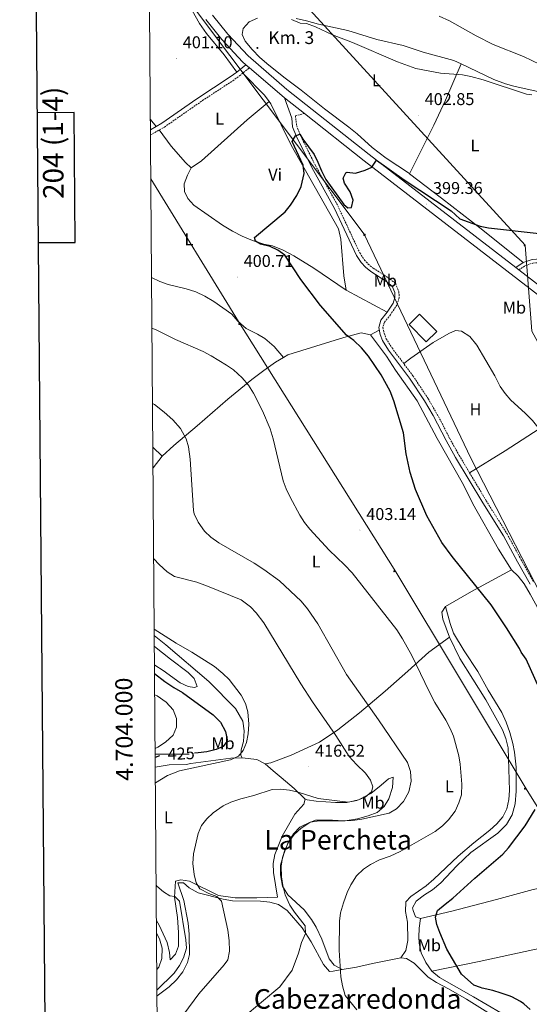
# Model space of a CAD drawing. Units: metres. Extents: x 552189 to 556667, y 4702788 to 4705793.
# Drawn here: x 552997 to 553295, y 4703853 to 4704431 of the extents above; entities that cross this region are included whole.
import ezdxf
from ezdxf.enums import TextEntityAlignment as Align

# ---------------------------------------------------------------- set-up
doc = ezdxf.new("R2010")
doc.units = ezdxf.units.M
doc.header["$MEASUREMENT"] = 0
doc.linetypes.add('TRAZOSX2', pattern=[1.5, 1, -0.5])
for name, color, linetype, lineweight in [('Carátula', 7, 'Continuous', 5), ('Level 13', 5, 'Continuous', 0), ('Level 15', 1, 'Continuous', 0), ('Level 21', 19, 'Continuous', 0), ('Level 32', 19, 'Continuous', 0), ('Level 33', 5, 'Continuous', 0), ('Level 36', 19, 'Continuous', 40), ('Level 37', 92, 'Continuous', 0), ('Level 4', 36, 'Continuous', 30), ('Level 41', 19, 'Continuous', 0), ('Level 44', 19, 'Continuous', 0), ('Level 45', 19, 'Continuous', 0), ('Level 5', 36, 'Continuous', 0), ('Level 52', 1, 'Continuous', 13), ('Level 54', 13, 'Continuous', 0), ('Level 61', 19, 'Continuous', 0), ('Level 63', 7, 'Continuous', 0), ('Level 7', 1, 'Continuous', 0)]:
    doc.layers.add(name, color=color, linetype=linetype, lineweight=lineweight)
doc.styles.add('Arial', font='ARIAL.TTF', dxfattribs={"height": 0.2})

# ---------------------------------------------------------------- blocks, each defined once
blk = doc.blocks.new('5PATER')
at = {"layer": 'Carátula', "linetype": 'Continuous', "lineweight": 5}
h = blk.add_hatch(color=250, dxfattribs=at)
edge = h.paths.add_edge_path()
edge.add_ellipse((0, 0), major_axis=(-1.33, -1.34), ratio=0.999422, start_angle=0, end_angle=360)
blk = doc.blocks.new('5HITCA')
at = {"layer": 'Carátula', "linetype": 'Continuous', "lineweight": 5}
h = blk.add_hatch(color=1, dxfattribs=at)
edge = h.paths.add_edge_path()
edge.add_arc((0, 0), 3.1, 0.00109, 360.00109)
at = {"layer": 'Carátula', "color": 250, "linetype": 'Continuous', "lineweight": 5}
blk.add_circle((0, 0, 0), 3.1, dxfattribs=at)
blk = doc.blocks.new('5PELE')
at = {"layer": 'Carátula', "linetype": 'Continuous', "lineweight": 5}
h = blk.add_hatch(color=9, dxfattribs=at)
edge = h.paths.add_edge_path()
edge.add_arc((0, 0), 2.85, 359.99898, 719.99898)
at = {"layer": 'Carátula', "color": 252, "linetype": 'Continuous', "lineweight": 5}
blk.add_circle((0, 0, 0), 2.85, dxfattribs=at)
blk = doc.blocks.new('5TME')
at = {"layer": 'Carátula', "color": 250, "linetype": 'Continuous', "lineweight": 5}
for p, q in [((3.7, 3.8), (-3.7, -3.8)), ((-3.7, 3.7), (3.8, -3.8))]:
    blk.add_line(p, q, dxfattribs=at)
at = {"layer": 'Carátula', "color": 250, "linetype": 'Continuous', "lineweight": 5, "flags": 128}
blk.add_lwpolyline([(-3.7, -3.8), (3.8, -3.8), (3.8, 3.7), (-3.7, 3.7), (-3.7, -3.8)], dxfattribs=at)

msp = doc.modelspace()

# ---------------------------------------------------------------- linework, layer by layer
at = {"layer": 'Level 13', "color": 5, "linetype": 'Continuous', "lineweight": 0, "ltscale": 0.5}
msp.add_polyline3d([(553097, 4704343.95, 399.12), (553094.88, 4704339.71, 399.12), (553092.92, 4704334.59, 399.12), (553093.08, 4704330.11, 399.12), (553095.12, 4704326.03, 399.12), (553098.6, 4704322.19, 399.12), (553115.4, 4704310.43, 399.04), (553121.28, 4704306.83, 399.04), (553126.96, 4704303.87, 399.04), (553133, 4704301.31, 399), (553139.52, 4704299.23, 398.96), (553144.68, 4704298.19, 398.96), (553150.96, 4704295.63, 398.84), (553157.24, 4704292.43, 398.76), (553168.88, 4704285.15, 398.68), (553187.92, 4704272.35, 398.84), (553211.79, 4704259.3, 398.11)], dxfattribs=at)
at = {"layer": 'Level 15', "color": 5, "linetype": 'Continuous', "lineweight": 0}
msp.add_polyline3d([(553234.8, 4704241.87, 399.99), (553224.72, 4704252.03, 399.95), (553230.82, 4704258.09, 399.95), (553240.9, 4704247.93, 399.95), (553234.8, 4704241.87, 399.99)], dxfattribs=at)
at = {"layer": 'Level 21', "color": 19, "linetype": 'Continuous', "lineweight": 13}
for points in [[(553109.55, 4704433.66, 402.25), (553118.56, 4704422.45, 401.93), (553130.39, 4704409.64, 401.49), (553153.07, 4704390.04, 401.05), (553201.33, 4704351.88, 399.97), (553287.26, 4704285.53, 398.58), (553289.02, 4704284.17, 398.55), (553317.38, 4704262.27, 398.09)], [(553105.69, 4704430.99, 402.25), (553115.01, 4704419.39, 401.93), (553127.13, 4704406.27, 401.49), (553129.11, 4704404.55, 401.45), (553131.23, 4704402.72, 401.41), (553150.09, 4704386.43, 401.05), (553151.73, 4704385.13, 401.01), (553163.34, 4704375.94, 400.75), (553198.44, 4704348.19, 399.97), (553314.48, 4704258.59, 398.09)]]:
    msp.add_polyline3d(points, dxfattribs=at)
at = {"layer": 'Level 21', "color": 19, "linetype": 'Continuous', "lineweight": 0}
for points in [[(553073.15, 4704366.38, 400.6), (553079.86, 4704370.28, 400.59), (553100.36, 4704384.6, 400.44), (553119.8, 4704397.39, 400.27), (553123.76, 4704400.22, 400.3), (553129.11, 4704404.55, 401.41)], [(553202.35, 4704283.16, 398.59), (553199.13, 4704285.69, 398.67), (553196.67, 4704288.46, 398.67), (553193.87, 4704292.61, 398.67), (553181.07, 4704320.14, 399.22), (553167.65, 4704344.25, 399.55), (553158.49, 4704362.74, 399.83), (553156.46, 4704368.18, 399.91), (553155.93, 4704373.11, 399.99), (553151.73, 4704385.13, 400.86)], [(553456.4, 4704314.59, 406.75), (553454.75, 4704315.9, 406.75), (553451.7, 4704312.07, 406.59), (553450.13, 4704310.49, 405.93), (553445.79, 4704309.51, 405.59), (553428.69, 4704304.39, 404.11), (553416.3, 4704301.45, 402.67), (553406.94, 4704299.45, 402.11), (553387.17, 4704296.92, 400.87), (553376.32, 4704295.41, 400.63), (553362.79, 4704294.63, 400.45), (553327.94, 4704291.58, 399.35), (553311.78, 4704291.38, 398.78), (553296.83, 4704290.22, 398.32), (553291.57, 4704288.41, 398.51), (553287.26, 4704285.53, 398.55)], [(553295.58, 4704099.82, 396.99), (553288.29, 4704112.92, 397.39), (553280.01, 4704128.08, 397.31), (553267.84, 4704147.48, 397.35), (553251.97, 4704174.12, 397.58), (553246.36, 4704184.09, 397.75), (553238.83, 4704198.8, 398.03), (553233.84, 4704207.29, 398.11), (553225.01, 4704220.55, 398.03), (553212.71, 4704236.97, 397.99), (553209.13, 4704242.7, 398.07), (553207.73, 4704246.3, 398.07), (553206.9, 4704250.44, 398.07), (553208.07, 4704254.6, 398.07), (553211.79, 4704259.3, 398.11), (553215.35, 4704264.61, 398.15), (553216.43, 4704268.05, 398.15), (553216.34, 4704270.87, 398.15), (553214.79, 4704274.68, 398.27), (553211, 4704277.6, 398.35), (553202.35, 4704283.16, 398.59)]]:
    msp.add_polyline3d(points, dxfattribs=at)
at = {"layer": 'Level 21', "color": 19, "linetype": 'TRAZOSX2', "lineweight": 0}
for points in [[(553073.18, 4704363.38, 400.59), (553081.32, 4704367.95, 400.59), (553103.62, 4704383.48, 400.43), (553121.35, 4704395.12, 400.27), (553125.42, 4704398.03, 400.3), (553131.23, 4704402.72, 401.41)], [(553163.34, 4704375.94, 400.86), (553158.09, 4704374.51, 399.99), (553158.84, 4704368.75, 399.91), (553160.72, 4704363.71, 399.83), (553169.8, 4704345.39, 399.55), (553182.25, 4704323.14, 399.25), (553195.83, 4704294.13, 398.67), (553198.6, 4704289.95, 398.67), (553200.8, 4704287.47, 398.67), (553203.76, 4704285.15, 398.59), (553212.4, 4704279.59, 398.35), (553216.4, 4704276.51, 398.27), (553216.86, 4704276.04, 398.25), (553218.76, 4704271.39, 398.15), (553218.88, 4704267.71, 398.15), (553217.56, 4704263.55, 398.15), (553213.76, 4704257.87, 398.11), (553210.28, 4704253.47, 398.07), (553209.4, 4704250.35, 398.07), (553210.08, 4704246.99, 398.07), (553211.32, 4704243.79, 398.07), (553214.72, 4704238.35, 397.99), (553227, 4704221.95, 398.03), (553235.91, 4704208.57, 398.11), (553243.35, 4704195.55, 397.95), (553248.51, 4704185.23, 397.75), (553254.07, 4704175.34, 397.58), (553269.91, 4704148.75, 397.35), (553282.11, 4704129.31, 397.31), (553290.42, 4704114.1, 397.39), (553297.71, 4704100.99, 396.99)], [(553289.02, 4704284.17, 398.55), (553292.52, 4704286.51, 398.51), (553297.25, 4704288.14, 398.32), (553313.24, 4704289.31, 398.83), (553328.04, 4704289.47, 399.35), (553363.76, 4704292.59, 400.47), (553376.52, 4704293.31, 400.63), (553387.44, 4704294.83, 400.87), (553402.31, 4704296.55, 401.82), (553408.05, 4704297.52, 402.15), (553416.76, 4704299.39, 402.67), (553429.24, 4704302.35, 404.11), (553446.32, 4704307.47, 405.59), (553451.2, 4704308.56, 405.93), (553453.28, 4704310.67, 406.59), (553456.4, 4704314.59, 406.75)]]:
    msp.add_polyline3d(points, dxfattribs=at)
at = {"layer": 'Level 32', "color": 6, "linetype": 'Continuous', "lineweight": 0, "ltscale": 0.5}
for points in [[(553762.54, 4703194.3, 387.3), (553623.26, 4703467.99, 386.94), (553552.55, 4703606.58, 390.08), (553487.57, 4703733.27, 391.03), (553413.66, 4703874.44, 392.4), (553335.45, 4704028.13, 396.55), (553260.91, 4704173.65, 397.43), (553198.33, 4704305.12, 399.15), (553079.98, 4704462.97, 401.82), (553072.27, 4704482.95, 401.98)], [(553073.37, 4704337.59, 401.2), (553124.7, 4704253.91, 402.85), (553216.9, 4704107.1, 402.95), (553293.34, 4703979.69, 400.37), (553409.81, 4703792.84, 392.69), (553514.03, 4703622.47, 394.06), (553652.33, 4703271.99, 385.05), (553685.97, 4703193.71, 384.76)]]:
    msp.add_polyline3d(points, dxfattribs=at)
at = {"layer": 'Level 33', "color": 19, "linetype": 'Continuous', "lineweight": 0, "ltscale": 0.5}
msp.add_polyline3d([(553071.3, 4704612.35, 404.98), (553116.09, 4704492.01, 412.3), (553292.74, 4704298.74, 398.97), (553296.62, 4704248.25, 397.81), (553489.77, 4703892.41, 393.14), (553637.1, 4703453.24, 387.47), (553639.83, 4703193.35, 384.87)], dxfattribs=at)
at = {"layer": 'Level 36', "color": 92, "linetype": 'Continuous', "lineweight": 0}
for points in [[(553072.27, 4704484.23, 401.99), (553073.89, 4704482.75, 401.99), (553077.41, 4704478.75, 401.99), (553080.77, 4704472.75, 401.95), (553087.09, 4704457.07, 401.75), (553090.73, 4704449.07, 401.67), (553093.93, 4704443.71, 401.51), (553097.57, 4704436.27, 401.35), (553101.81, 4704428.67, 401.19), (553106.01, 4704422.75, 401.11), (553116.37, 4704410.27, 400.87), (553123.76, 4704400.22, 400.3)], [(553135.89, 4704431.79, 403.11), (553131.01, 4704429.63, 402.23), (553127.53, 4704425.87, 401.59), (553126.85, 4704422.27, 401.27), (553128.65, 4704418.27, 401.19), (553132.77, 4704413.39, 401.15), (553137.29, 4704408.83, 401.15), (553142.57, 4704404.19, 400.95), (553152.05, 4704396.59, 400.99), (553161.41, 4704389.63, 401.11), (553175.09, 4704378.59, 401.03), (553189.37, 4704367.79, 400.75), (553194.2, 4704363.95, 400.59), (553203.04, 4704355.95, 400.11), (553211.24, 4704349.63, 399.99), (553224.88, 4704340.67, 399.95), (553225, 4704340.58, 399.95)], [(553255.14, 4704405.01, 405.56), (553251.01, 4704406.99, 405.55), (553233.05, 4704411.95, 405.71), (553221.25, 4704415.71, 405.79), (553205.85, 4704419.39, 405.71), (553188.73, 4704424.51, 405.63), (553171.61, 4704428.35, 405.15), (553164.69, 4704430.27, 405.03), (553158.61, 4704431.55, 404.99)], [(553225, 4704340.58, 399.95), (553239.29, 4704369.07, 401.63), (553246.13, 4704383.71, 403.43), (553255.14, 4704405.01, 405.56)], [(553368.97, 4704353.95, 404.99), (553362.93, 4704355.23, 405.03), (553348.01, 4704364.59, 405.03), (553343.49, 4704367.79, 405.07), (553337.37, 4704370.35, 405.15), (553330.65, 4704372.03, 405.27), (553324.69, 4704374.43, 405.31), (553314.89, 4704382.35, 405.59), (553310.41, 4704384.99, 405.51), (553304.85, 4704387.47, 405.51), (553299.17, 4704389.07, 405.47), (553286.09, 4704391.87, 405.63), (553281.21, 4704393.23, 405.63), (553274.45, 4704395.79, 405.63), (553255.14, 4704405.01, 405.56)], [(553127.23, 4704399.49, 400.64), (553140.01, 4704386.75, 400.48), (553142.8, 4704382.95, 400.39)], [(553097, 4704343.95, 399.12), (553103, 4704348.19, 399.6), (553129.84, 4704372.19, 400.16), (553142.8, 4704382.95, 400.39)], [(553142.8, 4704382.95, 400.39), (553143.77, 4704381.63, 400.36), (553155.56, 4704357.23, 399.88), (553183.4, 4704308.19, 399.04), (553184.76, 4704302.19, 398.96), (553186.56, 4704280.75, 399), (553187.92, 4704272.35, 398.84)], [(553073.11, 4704372.43, 400.62), (553076.54, 4704368.35, 400.59)], [(553097, 4704343.95, 399.12), (553093.68, 4704347.07, 399.76), (553085.2, 4704356.83, 400.04), (553078.25, 4704366.23, 400.59)], [(553225, 4704340.58, 399.95), (553243.68, 4704326.19, 399.91), (553267.96, 4704307.39, 399.19), (553291.57, 4704288.41, 398.51)], [(553073.81, 4704279.67, 402.57), (553078.56, 4704277.31, 402.59), (553083.44, 4704275.55, 402.63), (553094.16, 4704273.07, 402.71), (553099.64, 4704271.31, 402.71), (553104.92, 4704268.75, 402.71), (553110.24, 4704265.63, 402.79), (553120.88, 4704258.19, 402.91), (553124.28, 4704254.03, 402.87), (553129.28, 4704249.79, 402.87), (553135.84, 4704246.51, 402.87), (553140.2, 4704243.95, 402.95), (553145.64, 4704239.15, 402.95), (553151.17, 4704232.85, 401.67)], [(553207.23, 4704248.79, 398.07), (553202.08, 4704246.11, 399.15)], [(553221.61, 4704229.14, 398.01), (553225.8, 4704232.43, 398.01), (553238.92, 4704241.55, 397.97), (553248, 4704246.91, 397.85), (553251.92, 4704248.51, 397.65), (553255.4, 4704248.11, 397.61), (553260.32, 4704245.15, 397.49), (553264.44, 4704239.95, 397.37), (553275.04, 4704222.03, 397.13), (553278.04, 4704215.71, 397.13), (553280.96, 4704211.55, 397.13), (553284.44, 4704207.63, 397.01), (553292.84, 4704200.19, 396.89), (553297, 4704195.87, 396.81), (553301, 4704190.99, 396.73)], [(553151.17, 4704232.85, 401.67), (553153.72, 4704234.35, 401.23), (553170.04, 4704239.47, 400.31), (553186.44, 4704244.43, 399.91), (553196.6, 4704247.15, 399.15), (553202.08, 4704246.11, 399.15)], [(553202.08, 4704246.11, 399.15), (553211.52, 4704233.55, 400.03), (553216.84, 4704225.31, 400.03), (553229.44, 4704207.39, 399.87), (553241.11, 4704185.31, 399.83), (553256.59, 4704158.11, 399.59), (553262.15, 4704146.83, 399.47), (553277.11, 4704120.27, 399.31), (553284.67, 4704108.27, 398.91)], [(553080.07, 4704174.91, 410.59), (553086.79, 4704181.07, 409.51), (553100.55, 4704192.75, 408.19), (553118.47, 4704208.27, 405.91), (553132.52, 4704219.79, 404.11), (553139.68, 4704225.15, 403.47), (553146.52, 4704230.11, 402.47), (553151.17, 4704232.85, 401.67)], [(553301, 4704190.99, 396.73), (553280.95, 4704178.03, 396.93), (553260.13, 4704165.17, 397.49)], [(553074.56, 4704180.16, 411.05), (553080.07, 4704174.91, 410.59)], [(553074.65, 4704168, 412.32), (553080.07, 4704174.91, 410.59)], [(553284.67, 4704108.27, 398.91), (553261.31, 4704095.55, 400.35), (553246.07, 4704086.67, 401.63)], [(553284.67, 4704108.27, 398.91), (553288.71, 4704104.51, 398.83), (553292.15, 4704099.95, 398.91), (553295.75, 4704093.87, 399.07), (553307.31, 4704072.51, 399.31), (553316.55, 4704053.55, 399.39), (553319.15, 4704047.47, 399.39), (553325.07, 4704030.03, 399.51), (553327.91, 4704020.67, 399.31), (553330.87, 4704008.51, 398.87), (553332.03, 4704002.03, 398.67), (553335.58, 4703976.35, 397.79), (553339.1, 4703946.67, 396.87), (553339.5, 4703935.79, 396.43), (553338.9, 4703932.11, 396.47), (553337.46, 4703929.39, 396.03)], [(553246.07, 4704086.67, 401.63), (553248.71, 4704076.67, 401.39), (553250.75, 4704070.99, 401.31), (553257.03, 4704060.67, 401.23), (553264.99, 4704048.51, 401.31), (553270.99, 4704037.63, 401.23), (553279.07, 4704024.51, 401.07), (553281.67, 4704018.75, 400.99), (553283.83, 4704012.83, 400.87), (553285.55, 4704006.27, 400.83), (553286.51, 4704001.23, 400.75), (553287.46, 4703992.35, 400.71), (553287.46, 4703978.27, 400.55), (553286.9, 4703970.99, 400.47), (553285.22, 4703964.51, 400.39), (553281.86, 4703958.83, 400.39), (553276.66, 4703953.72, 400.31), (553260.86, 4703942.28, 400.27), (553252.7, 4703934.6, 400.35), (553243.34, 4703924.6, 400.51), (553238.46, 4703920.36, 400.63), (553233.78, 4703917.56, 400.75), (553228.86, 4703913.8, 400.75), (553226.74, 4703909.88, 400.83), (553227.1, 4703908.28, 400.75), (553228.54, 4703904.68, 400.75), (553231.46, 4703903.56, 400.99)], [(553246.07, 4704086.67, 401.63), (553243.95, 4704083.31, 402.31), (553244.47, 4704079.31, 402.71), (553248.43, 4704068.59, 402.95)], [(553126.86, 4703997.88, 418.27), (553126.06, 4703999.16, 418.71), (553126.22, 4704002.6, 419.27), (553127.7, 4704007.56, 419.55), (553128.14, 4704013.72, 419.75), (553127.31, 4704019.4, 420.07), (553122.91, 4704026.92, 420.75), (553107.27, 4704042.67, 420.87), (553082.19, 4704064.19, 420.43), (553075.4, 4704069.56, 420.34)], [(553140.38, 4703994.28, 416.63), (553143.62, 4703994.92, 416.59), (553155.58, 4703999.4, 416.59), (553172.3, 4704007.16, 415.71), (553182.95, 4704014.35, 413.87), (553195.67, 4704024.35, 410.71), (553210.75, 4704036.91, 407.55), (553224.07, 4704048.67, 405.47), (553236.31, 4704059.95, 404.27), (553248.43, 4704068.59, 402.95)], [(553248.43, 4704068.59, 402.95), (553254.43, 4704056.11, 402.95), (553269.67, 4704031.87, 402.63), (553279.43, 4704014.35, 402.55), (553281.51, 4704009.23, 402.51), (553282.83, 4704003.79, 402.47), (553283.58, 4703978.75, 402.43), (553283.26, 4703973.47, 402.47), (553281.94, 4703968.03, 402.51), (553279.58, 4703963.31, 402.55), (553276.06, 4703959.08, 402.55), (553272.02, 4703955.4, 402.47), (553262.58, 4703948.04, 402.23), (553253.38, 4703940.2, 402.11), (553239.3, 4703926.68, 402.07), (553234.7, 4703922.84, 402.07), (553225.74, 4703916.52, 402.07), (553222.9, 4703913.32, 402.15), (553222.58, 4703907.8, 402.39), (553223.78, 4703901.56, 402.47), (553223.98, 4703890.68, 402.59), (553222.78, 4703884.92, 402.67), (553219.94, 4703880.52, 402.71)], [(553075.45, 4704063.19, 423.06), (553084.87, 4704055.71, 423.12), (553095.19, 4704048.03, 423.2), (553098.83, 4704044.51, 423.28), (553100.51, 4704039.72, 423.68), (553098.95, 4704039.08, 423.8), (553095.15, 4704039.64, 423.84), (553090.47, 4704041.96, 423.92), (553080.55, 4704049.16, 424.16), (553075.75, 4704052.2, 424.32), (553075.53, 4704052.24, 424.33)], [(553075.66, 4704034.89, 427.02), (553077.07, 4704034.2, 426.99), (553082.31, 4704030.52, 426.95), (553086.39, 4704026.04, 426.91), (553088.42, 4704020.92, 426.87), (553088.5, 4704015.88, 426.79), (553086.38, 4704011.24, 426.71), (553081.9, 4704007, 426.43), (553077.5, 4704004.12, 426.15), (553075.9, 4704003.36, 426.07)], [(553075.98, 4703992.38, 421.74), (553084.14, 4703993.8, 421.47), (553094.02, 4703994.04, 421.15), (553096.78, 4703994.52, 420.67), (553120.18, 4703997.64, 419.47), (553126.86, 4703997.88, 418.27)], [(553126.86, 4703997.88, 418.27), (553135.58, 4703996.84, 417.59), (553140.38, 4703994.28, 416.63)], [(553140.38, 4703994.28, 416.63), (553144.98, 4703990.2, 415.87), (553149.7, 4703986.28, 415.75), (553157.38, 4703979.88, 414.99), (553163.74, 4703973.64, 414.59)], [(553163.74, 4703973.64, 414.59), (553165.02, 4703973.24, 414.75), (553170.22, 4703972.44, 414.71), (553181.54, 4703971.64, 414.71), (553188.26, 4703971.72, 414.55), (553195.02, 4703973.16, 414.39), (553202.3, 4703976.92, 414.39), (553208.38, 4703981.88, 413.91), (553212.66, 4703985.56, 412.23), (553215.46, 4703986.6, 410.39), (553214.9, 4703980.52, 410.43), (553212.82, 4703973.88, 410.35), (553210.06, 4703969.24, 410.07), (553205.94, 4703965.8, 409.95), (553200.78, 4703963.8, 409.79), (553194.42, 4703962.12, 409.83), (553187.22, 4703960.92, 409.83), (553172.14, 4703960.92, 409.83), (553166.66, 4703960.12, 409.83), (553160.74, 4703957.24, 409.79), (553157.02, 4703953.32, 409.75), (553153.9, 4703948.12, 409.67), (553151.38, 4703941.56, 409.67), (553149.38, 4703935, 409.67), (553149.34, 4703929.32, 409.63), (553150.54, 4703922.6, 409.51), (553153.58, 4703917.48, 409.39), (553163.14, 4703908.68, 408.39), (553167.5, 4703903, 407.83), (553170.22, 4703898.6, 407.47), (553173.62, 4703891.48, 407.07), (553177.78, 4703880.04, 405.87), (553180.86, 4703876.28, 405.03), (553185.49, 4703873.66, 404.67)], [(553163.74, 4703973.64, 414.59), (553162.98, 4703970.76, 414.07), (553157.82, 4703964.76, 413.19), (553150.26, 4703951.96, 411.79), (553145.94, 4703941.08, 411.63), (553145.02, 4703935.8, 411.63), (553145.26, 4703930.52, 411.59), (553147.5, 4703916.12, 411.59), (553135.42, 4703915.72, 412.23), (553122.78, 4703915.72, 413.23), (553112.98, 4703917.16, 414.19), (553095.98, 4703925.48, 415.47), (553090.94, 4703926.28, 416.43), (553087.78, 4703925.56, 417.19), (553087.18, 4703916.12, 419.19), (553089.06, 4703904.2, 420.79), (553089.54, 4703895.48, 422.07), (553089.54, 4703887.32, 422.15), (553087.86, 4703882.76, 422.67), (553084.66, 4703879.4, 422.79), (553084.22, 4703883.64, 422.79), (553082.86, 4703889.56, 422.67), (553078.26, 4703899.72, 422.51), (553076.66, 4703902.35, 422.32)], [(553076.99, 4703858.28, 419.05), (553084.02, 4703863.56, 418.31), (553088.38, 4703867.56, 418.11), (553092.14, 4703872.28, 417.79), (553094.94, 4703877.8, 417.67), (553095.98, 4703882.52, 417.87), (553095.74, 4703894.36, 417.95), (553095.18, 4703900.84, 417.83), (553092.74, 4703914.12, 417.63), (553089.22, 4703924.6, 416.75), (553092.42, 4703924.6, 416.83), (553095.74, 4703921.56, 416.79), (553101.18, 4703918.68, 416.47), (553115.74, 4703914.92, 415.39), (553121.22, 4703914.04, 414.99), (553137.62, 4703913.72, 413.55), (553143.02, 4703913.16, 412.99), (553148.22, 4703911.88, 412.35), (553153.3, 4703908.28, 411.67), (553161.98, 4703898.2, 410.07), (553167.34, 4703889.88, 409.03), (553174.58, 4703876.6, 406.91), (553178.02, 4703872.6, 405.71), (553180.18, 4703872.76, 405.31), (553185.49, 4703873.66, 404.67)], [(553231.46, 4703903.56, 400.99), (553249.7, 4703907.96, 400.43), (553275.9, 4703914.76, 398.55), (553297.42, 4703920.6, 397.79), (553322.5, 4703925.72, 396.91), (553337.46, 4703929.39, 396.03)], [(553238.1, 4703872.68, 400.91), (553234.58, 4703877.8, 400.95), (553231.82, 4703883.56, 400.91), (553230.58, 4703889.08, 400.87), (553230.34, 4703892.76, 400.87), (553230.66, 4703897.88, 401.03), (553231.46, 4703903.56, 400.99)], [(553343.76, 4703896.05, 395.44), (553326.14, 4703891.32, 395.56), (553297.22, 4703885.32, 396.8), (553265.7, 4703878.36, 399.2), (553238.1, 4703872.68, 400.91)], [(553076.72, 4703894.95, 424.18), (553078.46, 4703891.72, 424.03), (553079.94, 4703886.12, 423.87), (553079.9, 4703880.12, 423.71), (553078.1, 4703875.16, 423.75), (553076.88, 4703873.65, 423.77)], [(553185.49, 4703873.66, 404.67), (553193.82, 4703875.08, 403.67), (553203.18, 4703877.16, 402.87), (553219.94, 4703880.52, 402.71)], [(553219.94, 4703880.52, 402.71), (553223.26, 4703880.12, 402.75), (553227.7, 4703877.4, 402.71), (553235.86, 4703869.16, 402.23), (553240.7, 4703866.04, 402.07), (553247.86, 4703862.36, 402.31), (553258.42, 4703856.36, 402.39), (553273.94, 4703846.6, 402.63), (553278.5, 4703843.24, 402.59), (553283.54, 4703838.84, 402.67), (553288.78, 4703832.63, 402.16), (553290.8, 4703827.9, 402.07), (553292.82, 4703823.17, 401.98), (553293.64, 4703820.96, 401.96), (553293.83, 4703820.19, 401.96)], [(553301.08, 4703819.71, 400.39), (553296.33, 4703822.44, 400.67), (553293.13, 4703827, 400.91), (553290.18, 4703837.08, 400.91), (553286.86, 4703841.72, 400.91), (553278.54, 4703848.28, 400.99), (553262.54, 4703857.72, 400.79), (553242.62, 4703869, 400.83), (553238.1, 4703872.68, 400.91)]]:
    msp.add_polyline3d(points, dxfattribs=at)
at = {"layer": 'Level 4', "color": 36, "linetype": 'Continuous', "lineweight": 30}
for points in [[(553162.72, 4704345.63, 400.01), (553156.28, 4704359.47, 400.01), (553158.2, 4704362.75, 400.01), (553160.72, 4704363.71, 400.01), (553162.36, 4704360.91, 400.01), (553169.05, 4704351.88, 400.01), (553171.24, 4704347.39, 400.01), (553173.29, 4704342.22, 400.01), (553176.01, 4704337.13, 400.01), (553186.52, 4704322.43, 400.01), (553188.84, 4704320.51, 400.01), (553191.04, 4704320.83, 400.01), (553191.92, 4704325.15, 400.01), (553190.12, 4704329.87, 400.01), (553186.96, 4704335.07, 400.01), (553186.04, 4704338.03, 400.01), (553187.72, 4704341.07, 400.01), (553188.35, 4704341.4, 400.01), (553193.36, 4704340.91, 400.01), (553199.04, 4704342.67, 400.01), (553202.8, 4704344.41, 400.01), (553205.57, 4704348.6, 400.01), (553221.76, 4704336.99, 400.01), (553249.4, 4704318.83, 400.01), (553254.45, 4704314.13, 400.01), (553266.4, 4704309.82, 400.01), (553271.32, 4704308.91, 400.01), (553301.04, 4704305.47, 400.01)], [(553303.39, 4704033.07, 400.01), (553293.42, 4704055.83, 400.01), (553290.35, 4704059.79, 400.01), (553289.43, 4704062.03, 400.01), (553281.85, 4704074.12, 400.01), (553272.79, 4704087.71, 400.01), (553249.93, 4704115.91, 400.01), (553243.83, 4704124.19, 400.01), (553235.08, 4704139.89, 400.01), (553228.5, 4704155.24, 400.01), (553225.27, 4704165.31, 400.01), (553223.03, 4704176.28, 400.01), (553221.39, 4704188.5, 400.01), (553215.76, 4704207.35, 400.01), (553213.57, 4704213.01, 400.01), (553208.32, 4704222.51, 400.01), (553201, 4704233.47, 400.01), (553196.92, 4704238.51, 400.01), (553192.36, 4704242.67, 400.01), (553188.04, 4704245.79, 400.01), (553172.72, 4704263.31, 400.01), (553161.19, 4704278.49, 400.01), (553151.92, 4704292.76, 400.01), (553147.8, 4704295.75, 400.01), (553143.24, 4704297.79, 400.01), (553137.72, 4704299.23, 400.01), (553134.68, 4704300.91, 400.01), (553134.04, 4704303.15, 400.01), (553152.17, 4704318.19, 400.01), (553155.28, 4704322.11, 400.01), (553158.88, 4704327.71, 400.01), (553161.4, 4704332.99, 400.01), (553163.27, 4704340.63, 400.01), (553162.72, 4704345.63, 400.01)], [(553075.57, 4704047.35, 425.01), (553081.53, 4704042.75, 425.01), (553086.75, 4704039.16, 425.01), (553091.87, 4704036.12, 425.01), (553109.91, 4704023.16, 425.01), (553114.11, 4704018.76, 425.01), (553117.14, 4704013.4, 425.01), (553118.01, 4704008.41, 425.01), (553117.82, 4704007.4, 425.01), (553115.78, 4704004.52, 425.01), (553111.66, 4704002.68, 425.01), (553106.26, 4704001.48, 425.01), (553101.02, 4704000.76, 425.01), (553098.97, 4704000.68, 425.01)], [(553078.43, 4703999.05, 425.01), (553075.94, 4703998.13, 425.01)], [(553295.73, 4703850.25, 400.01), (553291.89, 4703853.65, 400.01), (553290, 4703854.89, 400.01), (553285.01, 4703857.59, 400.01), (553283.43, 4703858.2, 400.01), (553278.58, 4703859.75, 400.01), (553273.7, 4703861.4, 400.01), (553267.62, 4703862.77, 400.01), (553266.64, 4703863.13, 400.01), (553262.69, 4703864.44, 400.01), (553255.5, 4703870.89, 400.01), (553246.86, 4703885.66, 400.01), (553242.67, 4703895.39, 400.01), (553241.02, 4703900.12, 400.01), (553240.14, 4703904.44, 400.01), (553241.3, 4703908.28, 400.01), (553245.78, 4703912.12, 400.01), (553250.4, 4703915.52, 400.01), (553263.3, 4703927.24, 400.01), (553279.71, 4703941.28, 400.01), (553283.06, 4703945, 400.01), (553292.78, 4703957.95, 400.01), (553298.54, 4703967.55, 400.01)]]:
    msp.add_polyline3d(points, dxfattribs=at)
at = {"layer": 'Level 5', "color": 36, "linetype": 'Continuous', "lineweight": 0}
for points in [[(553242.31, 4704433.01, 410.01), (553248.31, 4704430.24, 410.01), (553264.05, 4704421.39, 410.01), (553273.97, 4704416.37, 410.01), (553291.8, 4704409.41, 410.01), (553321.09, 4704395.23, 410.01), (553330.84, 4704390.86, 410.01)], [(553155.73, 4704431.15, 405.01), (553160.93, 4704428.99, 405.01), (553164.65, 4704428.67, 405.01), (553169.81, 4704426.75, 405.01), (553179.85, 4704422.14, 405.01), (553191.57, 4704417.55, 405.01), (553217.97, 4704406.27, 405.01), (553228.59, 4704402.28, 405.01), (553243.21, 4704399.55, 405.01), (553256.05, 4704398.51, 405.01), (553260.96, 4704397.59, 405.01), (553268.09, 4704395.63, 405.01), (553293.53, 4704387.31, 405.01), (553296.65, 4704386.83, 405.01)], [(553236.41, 4704036.79, 405.01), (553226.23, 4704057.87, 405.01), (553220.91, 4704067.79, 405.01), (553217.47, 4704072.99, 405.01), (553191.33, 4704106.33, 405.01), (553186.92, 4704111.12, 405.01), (553177.95, 4704119.71, 405.01), (553166.51, 4704132.11, 405.01), (553163.38, 4704136.01, 405.01), (553160.59, 4704140.31, 405.01), (553155.07, 4704150.75, 405.01), (553152.67, 4704155.79, 405.01), (553150.92, 4704160.48, 405.01), (553145.07, 4704184.99, 405.01), (553143.23, 4704190.83, 405.01), (553138.71, 4704201.47, 405.01), (553133.45, 4704211.73, 405.01), (553130.57, 4704216.55, 405.01), (553126.83, 4704220.77, 405.01), (553121.76, 4704225.47, 405.01), (553117.66, 4704228.34, 405.01), (553108.76, 4704233.79, 405.01), (553103.96, 4704236.35, 405.01), (553087.84, 4704243.23, 405.01), (553076.56, 4704249.07, 405.01), (553074.03, 4704249.89, 405.01)], [(553157.62, 4703907.24, 410.01), (553154.74, 4703911.48, 410.01), (553152.01, 4703917.52, 410.01), (553150.74, 4703922.92, 410.01), (553149.9, 4703928.12, 410.01), (553149.7, 4703934.28, 410.01), (553150.54, 4703939.4, 410.01), (553152.1, 4703944.2, 410.01), (553154.29, 4703948.69, 410.01), (553157.4, 4703952.82, 410.01), (553161.56, 4703956.68, 410.01), (553166.53, 4703959.88, 410.01), (553169.82, 4703961.32, 410.01), (553179.86, 4703961.33, 410.01), (553186.5, 4703961, 410.01), (553191.5, 4703961.18, 410.01), (553197.02, 4703961.9, 410.01), (553213.1, 4703965.4, 410.01), (553217.42, 4703967.88, 410.01), (553221.45, 4703972.26, 410.01), (553224.56, 4703978.01, 410.01), (553225.89, 4703984.16, 410.01), (553225.61, 4703989.9, 410.01), (553223.73, 4703995.05, 410.01), (553206.71, 4704020.27, 410.01), (553187.98, 4704046.76, 410.01), (553171.15, 4704076.43, 410.01), (553165.26, 4704085.23, 410.01), (553161.51, 4704089.8, 410.01), (553148.79, 4704101.63, 410.01), (553139.64, 4704108.38, 410.01), (553133.87, 4704112.11, 410.01), (553113.23, 4704124.11, 410.01), (553108.51, 4704127.31, 410.01), (553104.91, 4704130.77, 410.01), (553101.08, 4704136.07, 410.01), (553098.71, 4704141.01, 410.01), (553098.35, 4704142.91, 410.01), (553096.43, 4704173.07, 410.01), (553095.51, 4704180.27, 410.01), (553094.13, 4704185.06, 410.01), (553090.83, 4704191.16, 410.01), (553086.22, 4704196.09, 410.01), (553081.21, 4704200.67, 410.01), (553075.46, 4704205.09, 410.01), (553074.37, 4704205.84, 410.01)], [(553126.27, 4704090.49, 415.01), (553106.67, 4704098.59, 415.01), (553100.23, 4704100.91, 415.01), (553087.15, 4704104.19, 415.01), (553083.03, 4704107.02, 415.01), (553078.2, 4704111.26, 415.01), (553075.06, 4704114.55, 415.01)], [(553086.7, 4703839.21, 415.01), (553101.52, 4703859.33, 415.01), (553116.33, 4703876.35, 415.01), (553118.42, 4703879.4, 415.01), (553119.53, 4703884.55, 415.01), (553119.3, 4703890.79, 415.01), (553118.52, 4703896.84, 415.01), (553114.82, 4703913.72, 415.01), (553112.06, 4703916.52, 415.01), (553107.42, 4703918.36, 415.01), (553102.1, 4703921, 415.01), (553099.86, 4703924.52, 415.01), (553098.69, 4703929.38, 415.01), (553097.92, 4703935.81, 415.01), (553098.31, 4703941.58, 415.01), (553101.14, 4703953.56, 415.01), (553103.14, 4703958.2, 415.01), (553106.16, 4703962.18, 415.01), (553109.83, 4703965.61, 415.01), (553115.74, 4703969.72, 415.01), (553120.28, 4703971.82, 415.01), (553126.2, 4703973.88, 415.01), (553133.7, 4703975.8, 415.01), (553144.5, 4703979.37, 415.01), (553149.62, 4703979.56, 415.01), (553154.59, 4703978.95, 415.01), (553159.66, 4703977.81, 415.01), (553171.38, 4703974.04, 415.01), (553189.1, 4703971.88, 415.01), (553194, 4703972.85, 415.01), (553198.9, 4703974.84, 415.01), (553202.77, 4703977.97, 415.01), (553203.38, 4703980.92, 415.01), (553202.02, 4703984.84, 415.01), (553199.09, 4703988.9, 415.01), (553193.86, 4703994.04, 415.01), (553189.62, 4703998.76, 415.01), (553181.79, 4704011.07, 415.01), (553168.15, 4704030.67, 415.01), (553161.19, 4704041.23, 415.01), (553139.51, 4704076.99, 415.01), (553135.15, 4704082.91, 415.01), (553131.69, 4704086.52, 415.01), (553126.27, 4704090.49, 415.01)], [(553076.05, 4703983.22, 420.01), (553083.17, 4703987.55, 420.01), (553090.08, 4703990.21, 420.01), (553120.02, 4703996.68, 420.01), (553124.78, 4703998.92, 420.01), (553127.46, 4704002.28, 420.01), (553129.41, 4704006.88, 420.01), (553130.4, 4704011.99, 420.01), (553130.71, 4704017.64, 420.01), (553130.23, 4704024.84, 420.01), (553128.94, 4704029.66, 420.01), (553126.27, 4704034.57, 420.01), (553119.19, 4704043.87, 420.01), (553115.65, 4704047.41, 420.01), (553110.6, 4704051.43, 420.01), (553097.31, 4704059.87, 420.01), (553088.13, 4704065.07, 420.01), (553075.37, 4704073.34, 420.01)], [(553194.09, 4703850.02, 405.01), (553187.3, 4703858.37, 405.01), (553185.7, 4703864.04, 405.01), (553184.7, 4703869.4, 405.01), (553183.74, 4703884.95, 405.01), (553183.9, 4703902.04, 405.01), (553184.56, 4703906.99, 405.01), (553186.25, 4703912.83, 405.01), (553188.46, 4703918.92, 405.01), (553190.66, 4703923.41, 405.01), (553193.98, 4703928.6, 405.01), (553198.02, 4703932.6, 405.01), (553202.19, 4703935.36, 405.01), (553207.3, 4703937.96, 405.01), (553213.7, 4703940.2, 405.01), (553219.54, 4703942.84, 405.01), (553239.98, 4703954.68, 405.01), (553244.26, 4703958.04, 405.01), (553247.86, 4703961.5, 405.01), (553251.66, 4703966.68, 405.01), (553253.9, 4703971.47, 405.01), (553255.41, 4703976.26, 405.01), (553255.63, 4703982.4, 405.01), (553254.7, 4703994.19, 405.01), (553253.93, 4703999.13, 405.01), (553250.79, 4704010.51, 405.01), (553248.84, 4704015.12, 405.01), (553246.3, 4704019.98, 405.01), (553239.83, 4704030.35, 405.01), (553236.41, 4704036.79, 405.01)], [(553076.97, 4703861.59, 420.01), (553087.1, 4703871.56, 420.01), (553090.26, 4703876.12, 420.01), (553092.53, 4703880.56, 420.01), (553094.18, 4703886.12, 420.01), (553093.89, 4703891.11, 420.01), (553090.22, 4703913.72, 420.01), (553087.42, 4703916.44, 420.01), (553084.46, 4703916.84, 420.01), (553080.7, 4703919.24, 420.01), (553076.97, 4703922.58, 420.01), (553076.5, 4703923.12, 420.01)], [(553127.49, 4703845.48, 410.01), (553149.04, 4703863.51, 410.01), (553156.14, 4703873.4, 410.01), (553159.83, 4703883.24, 410.01), (553161.58, 4703889.48, 410.01), (553163.94, 4703894.76, 410.01), (553163.82, 4703899.24, 410.01), (553157.62, 4703907.24, 410.01)]]:
    msp.add_polyline3d(points, dxfattribs=at)
at = {"layer": 'Level 52', "color": 5, "linetype": 'Continuous', "lineweight": 0}
msp.add_polyline3d([(553234.8, 4704241.87, 399.99), (553224.72, 4704252.03, 399.95), (553230.82, 4704258.09, 399.95), (553240.9, 4704247.93, 399.95), (553234.8, 4704241.87, 399.99)], close=True, dxfattribs=at)
at = {"layer": 'Level 54', "color": 13, "linetype": 'Continuous', "lineweight": 0}
for points in [[(553109.55, 4704433.66, 402.25), (553118.56, 4704422.45, 401.93), (553130.39, 4704409.64, 401.49), (553153.07, 4704390.04, 401.05), (553201.33, 4704351.88, 399.97), (553287.26, 4704285.53, 398.58), (553289.02, 4704284.17, 398.55), (553317.38, 4704262.27, 398.09)], [(553314.48, 4704258.59, 398.09), (553198.44, 4704348.19, 399.97), (553163.34, 4704375.94, 400.75), (553151.73, 4704385.13, 401.01), (553150.09, 4704386.43, 401.05), (553131.23, 4704402.72, 401.41), (553129.11, 4704404.55, 401.45), (553127.13, 4704406.27, 401.49), (553115.01, 4704419.39, 401.93), (553105.69, 4704430.99, 402.25)]]:
    msp.add_polyline3d(points, dxfattribs=at)
at = {"layer": 'Level 61', "color": 19, "linetype": 'Continuous', "lineweight": 0}
msp.add_polyline3d([(553082.05, 4703189, 0.01), (553064.57, 4705502.1, 0.01), (556488.24, 4705528.82, 0.01), (556506.88, 4703215.68, 0.01), (553082.05, 4703189, 0.01)], close=True, dxfattribs=at)
at = {"layer": 'Level 63', "linetype": 'Continuous', "lineweight": 30}
for points in [[(552996.52, 4705551.72, -0.24), (553017.27, 4703136.86, -0.24), (556572.14, 4703167.55, -0.24), (556551.38, 4705579.42, -0.24), (552996.52, 4705551.72, -0.24)], [(553007.28, 4704300.13, -0.24), (553028.98, 4704300.3, -0.24), (553028.39, 4704376.47, -0.24), (553006.62, 4704376.3, -0.24)]]:
    msp.add_polyline3d(points, dxfattribs=at)
at = {"layer": 'Level 63', "linetype": 'Continuous', "lineweight": 0}
msp.add_polyline3d([(553075.92, 4704000.01, 0.01), (553095.92, 4704000.01, 0.01)], dxfattribs=at)

# ---------------------------------------------------------------- block references
at = {"layer": 'Level 21', "color": 19, "linetype": 'Continuous', "lineweight": 0, "xscale": 0.09999983015004542, "yscale": 0.09999983015004542}
msp.add_blockref('5HITCA', (553135.81, 4704414.4, 401.58), dxfattribs=at)
at = {"layer": 'Level 32', "color": 19, "linetype": 'Continuous', "lineweight": 0, "xscale": 0.09999983015004542, "yscale": 0.09999983015004542}
msp.add_blockref('5TME', (553198.59, 4704304.79, 399.13), dxfattribs=at)
at = {"layer": 'Level 32', "color": 252, "linetype": 'Continuous', "lineweight": 0, "xscale": 0.09999983015004542, "yscale": 0.09999983015004542}
for p in [(553292.48, 4704298.49, 398.93), (553125.21, 4704252.39, 402.92), (553216.05, 4704107.38, 403.01), (553292.59, 4703979.74, 400.39)]:
    msp.add_blockref('5PELE', p, dxfattribs=at)
at = {"layer": 'Level 7', "color": 19, "linetype": 'Continuous', "lineweight": 0, "xscale": 0.09999983015004542, "yscale": 0.09999983015004542}
for p in [(553088.33, 4704408.27, 401.11), (553230.09, 4704374.91, 402.86), (553234.96, 4704322.75, 399.37), (553124, 4704279.95, 400.72), (553195.87, 4704131.47, 403.15), (553165.86, 4703992.6, 416.53)]:
    msp.add_blockref('5PATER', p, dxfattribs=at)

# ---------------------------------------------------------------- texts
at = {"layer": 'Level 37', "color": 92, "linetype": 'Continuous', "lineweight": 0, "style": 'Arial'}
for s, p in [('L', (553205.49, 4704395.38, 403.65)), ('L', (553113.65, 4704372.82, 400.18)), ('L', (553263.29, 4704357.14, 402.25)), ('Vi', (553146.22, 4704340.02, 399.88)), ('L', (553095.68, 4704302.1, 401.21)), ('Mb', (553210.72, 4704277.86, 398.38)), ('Mb', (553286.44, 4704262.02, 398.08)), ('H', (553263.61, 4704202.42, 397.52)), ('L', (553170.28, 4704113.06, 406.48)), ('Mb', (553115.63, 4704006.43, 425.13)), ('L', (553248.27, 4703981.23, 406.14)), ('Mb', (553203.55, 4703971.55, 412.88)), ('L', (553083.67, 4703962.91, 418.18)), ('Mb', (553236.58, 4703887.95, 400.59))]:
    msp.add_text(s, height=7, dxfattribs=at).set_placement(p, align=Align.MIDDLE_CENTER)
at = {"layer": 'Level 41', "color": 19, "linetype": 'Continuous', "lineweight": 0, "style": 'Arial'}
for s, p in [('401.10', (553092.08, 4704412.02, 401.11)), ('402.85', (553233.84, 4704378.66, 402.86)), ('399.36', (553238.71, 4704326.5, 399.37)), ('400.71', (553127.75, 4704283.7, 400.72)), ('403.14', (553199.62, 4704135.22, 403.15)), ('416.52', (553169.61, 4703996.35, 416.53))]:
    msp.add_text(s, height=7, dxfattribs=at).set_placement(p, align=Align.BOTTOM_LEFT)
at = {"layer": 'Level 41', "color": 39, "linetype": 'Continuous', "lineweight": 0, "style": 'Arial'}
msp.add_text('425', height=7, rotation=2.17131, dxfattribs=at).set_placement((553091.12, 4704000.38, 425.01), align=Align.MIDDLE_CENTER)
at = {"layer": 'Level 44', "color": 19, "linetype": 'Continuous', "lineweight": 0, "style": 'Arial'}
msp.add_text('Km. 3', height=7.5, dxfattribs=at).set_placement((553142.21, 4704414.32, 401.49), align=Align.BOTTOM_LEFT)
at = {"layer": 'Level 45', "color": 19, "linetype": 'Continuous', "lineweight": 0, "style": 'Arial'}
for s, p in [('La Percheta', (553183.13, 4703949.81, 409.52)), ('Cabezarredonda', (553194.59, 4703856.43, 406.98))]:
    msp.add_text(s, height=11.5, dxfattribs=at).set_placement(p, align=Align.MIDDLE_CENTER)
at = {"layer": 'Level 63', "linetype": 'Continuous', "lineweight": 0, "style": 'Arial'}
msp.add_text('204 (1-4)', height=12, rotation=90.44701, dxfattribs=at).set_placement((553016.02, 4704358.72, 0.01), align=Align.MIDDLE_CENTER)
msp.add_text('4.704.000', height=10, rotation=90.4329, dxfattribs=at).set_placement((553065.81, 4704014.72, 0.01), align=Align.BOTTOM_CENTER)

doc.saveas('drawing.dxf')
